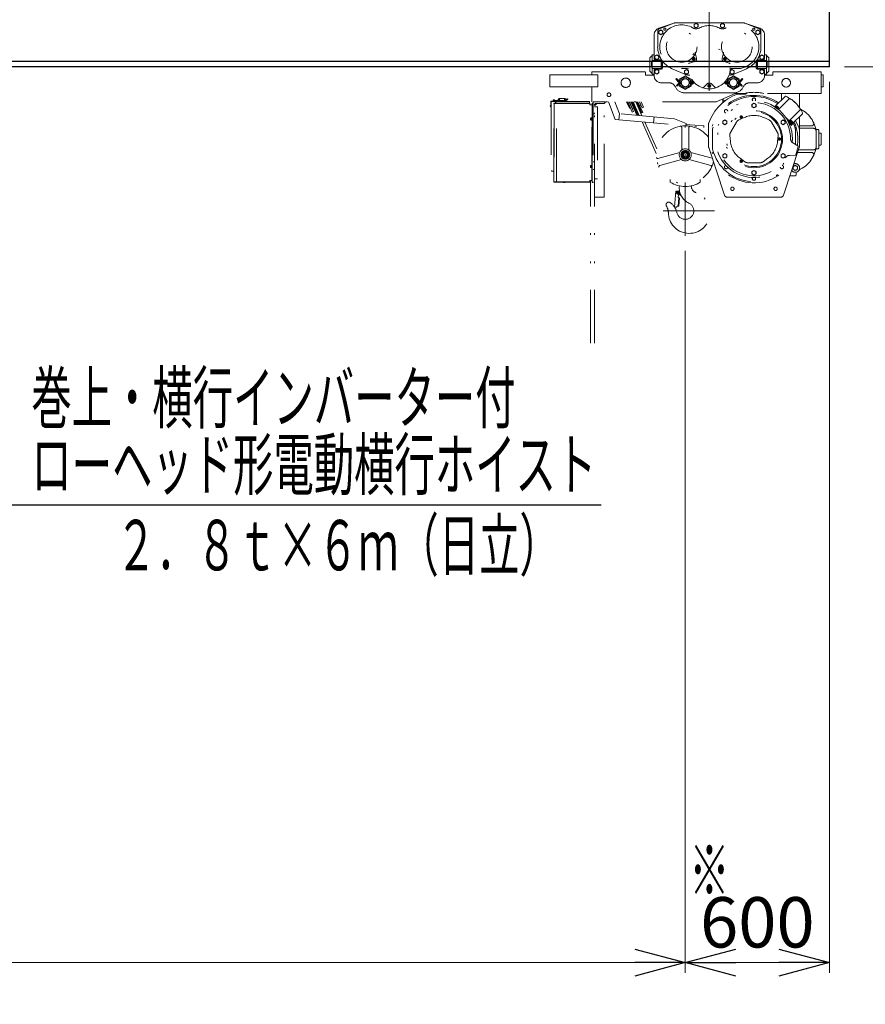
# Model space of a CAD drawing. Units: millimetres. Extents: x -185 to 185, y -134 to 137.
# Drawn here: x 7 to 57, y -58 to 1 of the extents above; entities that cross this region are included whole.
import ezdxf
from ezdxf.enums import TextEntityAlignment as Align

# ---------------------------------------------------------------- set-up
doc = ezdxf.new("R2010")
doc.units = ezdxf.units.MM
doc.header["$LTSCALE"] = 0.25
doc.linetypes.add('CENTER', pattern=[50.8, 31.75, -6.35, 6.35, -6.35])
doc.linetypes.add('DIVIDE', pattern=[31.75, 12.7, -6.35, 0, -6.35, 0, -6.35])
doc.layers.add('Layer0016', color=7, linetype='Continuous')
doc.styles.add('dcStyle0', font='txt.shx', dxfattribs={"width": 0.8, "bigfont": 'bigfont'})
doc.dimstyles.new('dc_Rotated', dxfattribs={"dimtxt": 3, "dimasz": 3.000002, "dimexe": 0.6, "dimexo": 0.9, "dimgap": 0.9, "dimtad": 3, "dimdsep": 46, "dimtxsty": 'dcStyle0', "dimblk1": 'OPEN30', "dimblk2": 'OPEN30', "dimsah": 1, "dimcen": 0.09, "dimse1": 1, "dimclrd": 91, "dimclre": 91, "dimclrt": 7, "dimadec": 0, "dimazin": 2, "dimtfac": 1, "dimtdec": 4, "dimtmove": 0, "dimatfit": 3, "dimfxl": 1, "dimarcsym": 0})

# ---------------------------------------------------------------- blocks, each defined once
blk = doc.blocks.new('_Open30')
at = {"color": 0, "linetype": 'ByBlock', "lineweight": -2}
for p, q in [((-1, 0.267949), (0, 0)), ((0, 0), (-1, -0.267949)), ((0, 0), (-1, 0))]:
    blk.add_line(p, q, dxfattribs=at)
blk = doc.blocks.new('*D47')
at = {"layer": 'Layer0016', "color": 91, "linetype": 'Continuous', "lineweight": 13}
for p, q in [((-135.455, -13.034), (-135.455, -55.999)), ((46.687, -13.034), (46.687, -55.999)), ((-135.455, -55.399), (46.687, -55.399))]:
    blk.add_line(p, q, dxfattribs=at)
at = {"layer": 'Layer0016', "color": 91, "xscale": 3.000002807615286, "yscale": 2.999989368223643}
for p, rotation in [((-135.455, -55.399), 180), ((46.687, -55.399), 360)]:
    blk.add_blockref('_Open30', p, dxfattribs=dict(at, rotation=rotation))
at = {"layer": 'Layer0016', "color": 7, "insert": (-44.384, -54.499), "char_height": 3, "width": 39.75, "attachment_point": 8, "style": 'dcStyle0'}
blk.add_mtext('\\T1.00;横行稼動範囲\u300012750', dxfattribs=at)
blk = doc.blocks.new('*D48')
at = {"layer": 'Layer0016', "color": 91, "linetype": 'Continuous', "lineweight": 13}
for p, q in [((55.259, -2.976), (55.259, -55.999)), ((46.687, -13.034), (46.687, -55.999)), ((46.687, -55.399), (55.259, -55.399))]:
    blk.add_line(p, q, dxfattribs=at)
at = {"layer": 'Layer0016', "color": 91, "xscale": 3.000002807615286, "yscale": 2.999989368223643}
for p, rotation in [((46.687, -55.399), 180), ((55.259, -55.399), 360)]:
    blk.add_blockref('_Open30', p, dxfattribs=dict(at, rotation=rotation))
at = {"layer": 'Layer0016', "color": 7, "insert": (50.973, -54.499), "char_height": 3, "width": 12.75, "attachment_point": 8, "style": 'dcStyle0'}
blk.add_mtext('\\T1.00;600', dxfattribs=at)
blk = doc.blocks.new('DC_GROUP_HSLI2813-R0_39')
at = {"layer": 'Layer0016', "color": 6, "linetype": 'DIVIDE', "lineweight": 18}
for p, q in [((45.045, 0.03), (45.045, -0.881)), ((45.108, 0.046), (45.23, 0.116)), ((45.108, -0.095), (45.108, 0.046)), ((46.013, 0.524), (45.12, 0.218)), ((46.006, 0.518), (45.154, 0.19)), ((45.352, 0.046), (45.23, 0.116)), ((45.352, -0.095), (45.352, 0.046)), ((50.152, 0.547), (46.08, 0.547)), ((46.152, 0.547), (50.08, 0.547)), ((50.08, 0.547), (46.152, 0.547)), ((50.072, 0.547), (46.16, 0.547)), ((46.16, 0.547), (50.072, 0.547)), ((47.208, 0.446), (47.33, 0.516)), ((47.208, 0.305), (47.208, 0.446)), ((47.208, 0.305), (47.33, 0.235)), ((47.452, 0.446), (47.33, 0.516)), ((47.452, 0.305), (47.33, 0.235)), ((47.452, 0.305), (47.452, 0.446)), ((48.78, 0.446), (48.902, 0.516)), ((48.78, 0.305), (48.78, 0.446)), ((48.78, 0.305), (48.902, 0.235)), ((49.024, 0.446), (48.902, 0.516)), ((49.024, 0.305), (48.902, 0.235)), ((49.024, 0.305), (49.024, 0.446)), ((50.219, 0.524), (51.112, 0.218)), ((50.226, 0.518), (51.078, 0.19)), ((51.078, 0.19), (50.226, 0.518)), ((50.88, 0.046), (51.002, 0.116)), ((50.88, -0.095), (50.88, 0.046)), ((51.124, 0.046), (51.002, 0.116)), ((51.124, -0.095), (51.124, 0.046)), ((51.187, 0.03), (51.187, -0.881)), ((44.83, -0.187), (44.83, -1.581)), ((45.108, -0.095), (45.23, -0.165)), ((45.352, -0.095), (45.23, -0.165)), ((50.88, -0.095), (51.002, -0.165)), ((51.124, -0.095), (51.002, -0.165)), ((51.402, -0.187), (51.402, -1.581)), ((44.716, -1.396), (44.573, -1.538)), ((44.573, -1.538), (44.573, -2.339)), ((44.573, -1.538), (44.573, -2.339)), ((44.716, -2.51), (44.716, -1.367)), ((44.83, -1.367), (44.716, -1.367)), ((45.259, -1.703), (44.716, -1.703)), ((44.866, -1.44), (44.987, -1.369)), ((44.866, -1.58), (44.866, -1.44)), ((44.866, -1.58), (44.866, -1.44)), ((44.866, -1.58), (44.987, -1.651)), ((44.866, -1.58), (44.987, -1.651)), ((44.866, -1.688), (44.866, -1.703)), ((45.109, -1.688), (44.866, -1.688)), ((45.245, -1.667), (44.916, -1.667)), ((45.109, -1.44), (44.987, -1.369)), ((45.109, -1.58), (44.987, -1.651)), ((45.109, -1.58), (45.109, -1.44)), ((45.109, -1.688), (45.109, -1.703)), ((45.259, -2.21), (45.259, -1.668)), ((45.33, -2.124), (45.33, -1.753)), ((47.117, -1.564), (47.188, -1.522)), ((47.117, -1.563), (47.117, -1.646)), ((47.188, -1.687), (47.117, -1.646)), ((47.259, -1.563), (47.188, -1.522)), ((47.259, -1.646), (47.188, -1.687)), ((47.259, -1.646), (47.259, -1.563)), ((47.354, -1.56), (47.268, -1.241)), ((48.878, -1.56), (48.958, -1.261)), ((48.973, -1.563), (49.044, -1.522)), ((48.973, -1.646), (48.973, -1.563)), ((48.973, -1.646), (49.044, -1.687)), ((49.115, -1.564), (49.044, -1.522)), ((49.044, -1.687), (49.115, -1.646)), ((49.115, -1.563), (49.115, -1.646)), ((50.902, -2.124), (50.902, -1.753)), ((50.973, -2.21), (50.973, -1.668)), ((50.973, -1.703), (51.516, -1.703)), ((50.987, -1.667), (51.316, -1.667)), ((51.123, -1.44), (51.245, -1.369)), ((51.123, -1.58), (51.123, -1.44)), ((51.123, -1.58), (51.245, -1.651)), ((51.123, -1.688), (51.123, -1.703)), ((51.123, -1.688), (51.366, -1.688)), ((51.366, -1.44), (51.245, -1.369)), ((51.366, -1.58), (51.245, -1.651)), ((51.366, -1.58), (51.245, -1.651)), ((51.366, -1.58), (51.366, -1.44)), ((51.366, -1.58), (51.366, -1.44)), ((51.366, -1.688), (51.366, -1.703)), ((51.402, -1.367), (51.516, -1.367)), ((51.516, -2.51), (51.516, -1.367)), ((51.516, -1.396), (51.659, -1.538)), ((51.659, -1.538), (51.659, -2.339)), ((51.659, -1.538), (51.659, -2.339)), ((44.716, -2.481), (44.573, -2.339)), ((44.68, -1.796), (44.68, -2.081)), ((44.716, -1.781), (44.695, -1.781)), ((44.716, -2.096), (44.695, -2.096)), ((45.259, -2.174), (44.716, -2.174)), ((44.83, -2.596), (44.83, -2.296)), ((44.866, -2.174), (44.866, -2.188)), ((45.109, -2.188), (44.866, -2.188)), ((44.866, -2.297), (44.987, -2.226)), ((44.866, -2.297), (44.866, -2.437)), ((45.245, -2.21), (44.916, -2.21)), ((45.109, -2.297), (44.987, -2.226)), ((45.109, -2.174), (45.109, -2.188)), ((45.109, -2.297), (45.109, -2.437)), ((45.28, -1.781), (45.259, -1.781)), ((45.28, -2.096), (45.259, -2.096)), ((45.295, -2.081), (45.295, -1.796)), ((45.897, -2.188), (46.69, -2.538)), ((46.473, -2.184), (46.759, -2.184)), ((46.637, -2.311), (46.759, -2.241)), ((46.637, -2.452), (46.637, -2.311)), ((46.881, -2.311), (46.759, -2.241)), ((46.881, -2.452), (46.881, -2.311)), ((47.232, -1.77), (46.933, -1.85)), ((48.999, -1.77), (49.299, -1.85)), ((49.351, -2.311), (49.473, -2.241)), ((49.351, -2.452), (49.351, -2.311)), ((49.473, -2.184), (49.759, -2.184)), ((49.595, -2.311), (49.473, -2.241)), ((50.335, -2.188), (49.542, -2.538)), ((49.595, -2.452), (49.595, -2.311)), ((50.937, -2.081), (50.937, -1.796)), ((50.952, -1.781), (50.973, -1.781)), ((50.952, -2.096), (50.973, -2.096)), ((50.973, -2.174), (51.516, -2.174)), ((50.987, -2.21), (51.316, -2.21)), ((51.123, -2.174), (51.123, -2.188)), ((51.123, -2.188), (51.366, -2.188)), ((51.123, -2.297), (51.245, -2.226)), ((51.123, -2.297), (51.123, -2.437)), ((51.366, -2.297), (51.245, -2.226)), ((51.366, -2.174), (51.366, -2.188)), ((51.366, -2.297), (51.366, -2.437)), ((51.402, -2.596), (51.402, -2.296)), ((51.402, -2.596), (51.402, -2.296)), ((51.516, -1.781), (51.537, -1.781)), ((51.516, -2.096), (51.537, -2.096)), ((51.516, -2.481), (51.659, -2.339)), ((51.552, -1.796), (51.552, -2.081)), ((41.487, -2.553), (38.63, -2.553)), ((38.63, -2.553), (38.63, -3.267)), ((41.13, -2.381), (44.33, -2.381)), ((41.13, -2.553), (41.13, -2.381)), ((41.487, -2.553), (41.487, -3.267)), ((44.33, -2.567), (44.33, -2.381)), ((44.83, -2.567), (44.33, -2.567)), ((44.83, -2.51), (44.716, -2.51)), ((44.866, -2.437), (44.987, -2.508)), ((45.109, -2.437), (44.987, -2.508)), ((46.159, -2.781), (46.124, -2.816)), ((46.309, -3.001), (46.124, -2.816)), ((46.344, -2.966), (46.159, -2.781)), ((46.687, -2.613), (46.332, -2.819)), ((46.332, -2.819), (46.332, -2.953)), ((46.482, -2.768), (46.529, -2.85)), ((46.568, -2.718), (46.616, -2.8)), ((46.637, -2.452), (46.759, -2.522)), ((47.043, -2.819), (46.687, -2.613)), ((46.881, -2.452), (46.759, -2.522)), ((46.806, -2.718), (46.759, -2.8)), ((46.893, -2.768), (46.846, -2.85)), ((47.043, -2.973), (47.043, -2.819)), ((49.189, -2.819), (49.545, -2.613)), ((49.189, -2.973), (49.189, -2.819)), ((49.339, -2.768), (49.386, -2.85)), ((49.351, -2.452), (49.473, -2.522)), ((49.426, -2.718), (49.473, -2.8)), ((49.595, -2.452), (49.473, -2.522)), ((49.545, -2.613), (49.9, -2.819)), ((49.664, -2.718), (49.616, -2.8)), ((49.75, -2.768), (49.703, -2.85)), ((49.888, -2.966), (50.073, -2.781)), ((49.9, -2.819), (49.9, -2.953)), ((49.923, -3.001), (50.108, -2.816)), ((50.073, -2.781), (50.108, -2.816)), ((51.123, -2.437), (51.245, -2.508)), ((51.366, -2.437), (51.245, -2.508)), ((51.401, -2.567), (51.902, -2.567)), ((51.402, -2.51), (51.516, -2.51)), ((51.902, -2.381), (51.902, -2.567)), ((51.902, -2.381), (54.759, -2.381)), ((54.759, -2.381), (54.759, -3.667)), ((54.887, -2.553), (54.759, -2.553)), ((54.887, -2.553), (54.887, -3.267)), ((38.63, -3.267), (41.487, -3.267)), ((41.13, -4.167), (41.13, -3.267)), ((41.13, -3.575), (41.13, -3.267)), ((41.473, -3.262), (41.471, -3.263)), ((45.259, -3.024), (45.709, -3.024)), ((46.309, -3.047), (46.159, -3.197)), ((46.159, -3.197), (46.194, -3.232)), ((46.344, -3.083), (46.194, -3.232)), ((46.332, -3.095), (46.332, -3.23)), ((46.332, -3.23), (46.687, -3.435)), ((46.364, -2.974), (46.457, -2.974)), ((46.364, -3.024), (46.452, -3.024)), ((46.364, -3.074), (46.457, -3.074)), ((46.482, -3.28), (46.529, -3.199)), ((46.568, -3.33), (46.616, -3.249)), ((46.687, -3.435), (47.043, -3.23)), ((46.806, -3.33), (46.759, -3.249)), ((46.893, -3.28), (46.846, -3.199)), ((47.036, -2.974), (46.918, -2.974)), ((47.036, -3.074), (46.918, -3.074)), ((46.923, -3.024), (47.036, -3.024)), ((47.043, -3.23), (47.043, -3.075)), ((47.995, -3.09), (47.775, -3.31)), ((48.116, -3.13), (48.045, -3.171)), ((48.045, -3.171), (48.045, -3.253)), ((48.116, -3.294), (48.045, -3.253)), ((48.116, -3.13), (48.187, -3.171)), ((48.116, -3.294), (48.187, -3.253)), ((48.187, -3.171), (48.187, -3.253)), ((48.237, -3.09), (48.456, -3.31)), ((49.189, -3.23), (49.189, -3.075)), ((49.545, -3.435), (49.189, -3.23)), ((49.196, -2.974), (49.314, -2.974)), ((49.309, -3.024), (49.196, -3.024)), ((49.196, -3.074), (49.314, -3.074)), ((49.339, -3.28), (49.386, -3.199)), ((49.426, -3.33), (49.473, -3.249)), ((49.9, -3.23), (49.545, -3.435)), ((49.664, -3.33), (49.616, -3.249)), ((49.75, -3.28), (49.703, -3.199)), ((49.868, -2.974), (49.775, -2.974)), ((49.868, -3.074), (49.775, -3.074)), ((49.868, -3.024), (49.78, -3.024)), ((49.888, -3.083), (50.038, -3.232)), ((49.9, -3.095), (49.9, -3.23)), ((49.923, -3.047), (50.073, -3.197)), ((50.073, -3.197), (50.038, -3.232)), ((50.973, -3.024), (50.522, -3.024)), ((54.759, -3.267), (54.887, -3.267)), ((38.826, -4.038), (38.876, -4.038)), ((38.826, -4.038), (38.826, -4.061)), ((38.826, -4.061), (38.876, -4.061)), ((38.876, -4.074), (39.43, -4.074)), ((39.216, -4.03), (39.166, -4.03)), ((39.166, -4.058), (39.166, -4.03)), ((39.166, -4.058), (39.211, -4.058)), ((39.195, -4.058), (39.195, -4.03)), ((39.202, -3.967), (39.52, -3.967)), ((39.202, -3.99), (39.211, -3.99)), ((39.516, -3.99), (39.508, -3.99)), ((39.509, -3.996), (39.509, -4.11)), ((39.534, -4.089), (39.534, -4.1)), ((39.534, -4.1), (39.534, -4.11)), ((39.534, -4.1), (39.573, -4.1)), ((39.534, -4.1), (39.567, -4.1)), ((39.547, -4.088), (39.547, -4.075)), ((39.568, -4.088), (39.547, -4.088)), ((39.55, -4.1), (39.55, -4.11)), ((39.554, -4.101), (39.554, -4.11)), ((39.569, -4.11), (39.567, -4.1)), ((39.568, -4.072), (39.568, -4.075)), ((39.568, -4.088), (39.568, -4.075)), ((39.578, -4.088), (39.568, -4.088)), ((39.573, -4.1), (39.612, -4.1)), ((39.577, -4.1), (39.58, -4.11)), ((39.577, -4.1), (39.612, -4.1)), ((39.578, -4.075), (39.578, -4.072)), ((39.578, -4.088), (39.578, -4.075)), ((39.599, -4.088), (39.578, -4.088)), ((39.592, -4.11), (39.592, -4.101)), ((39.597, -4.11), (39.597, -4.1)), ((39.599, -4.088), (39.599, -4.075)), ((39.612, -4.1), (39.612, -4.089)), ((39.612, -4.11), (39.612, -4.1)), ((39.702, -3.981), (39.702, -4.004)), ((49.587, -3.624), (46.645, -3.624)), ((49.659, -3.667), (48.516, -4.167)), ((48.906, -3.997), (49.03, -4.118)), ((48.916, -4.006), (48.916, -4.21)), ((50.188, -3.667), (49.659, -3.667)), ((50.244, -3.702), (49.779, -3.702)), ((54.759, -3.667), (51.358, -3.667)), ((52.021, -4.447), (52.628, -3.84)), ((52.233, -4.619), (52.869, -3.982)), ((52.409, -3.681), (52.409, -4.059)), ((53.253, -4.245), (53.026, -4.018)), ((53.487, -3.667), (53.487, -4.525)), ((38.662, -4.419), (38.659, -4.419)), ((38.659, -4.429), (38.662, -4.429)), ((38.675, -4.398), (38.662, -4.398)), ((38.675, -4.419), (38.662, -4.419)), ((38.675, -4.429), (38.662, -4.429)), ((38.675, -4.45), (38.662, -4.45)), ((38.675, -4.398), (38.675, -4.419)), ((38.675, -4.419), (38.675, -4.429)), ((38.675, -4.429), (38.675, -4.45)), ((38.687, -4.385), (38.677, -4.385)), ((38.677, -4.463), (38.687, -4.463)), ((38.697, -4.385), (38.687, -4.385)), ((38.687, -4.424), (38.687, -4.385)), ((38.687, -4.42), (38.687, -4.385)), ((38.697, -4.401), (38.687, -4.401)), ((38.687, -4.42), (38.697, -4.418)), ((38.687, -4.463), (38.687, -4.424)), ((38.697, -4.428), (38.687, -4.431)), ((38.687, -4.463), (38.687, -4.431)), ((38.687, -4.448), (38.697, -4.448)), ((38.687, -4.463), (38.697, -4.463)), ((38.697, -4.405), (38.689, -4.405)), ((38.689, -4.443), (38.697, -4.443)), ((38.697, -4.481), (38.697, -4.118)), ((38.697, -4.367), (38.72, -4.367)), ((38.697, -4.463), (38.697, -4.385)), ((38.697, -4.418), (38.697, -4.385)), ((38.697, -4.418), (38.697, -4.428)), ((38.697, -4.463), (38.697, -4.428)), ((38.72, -4.481), (38.697, -4.481)), ((38.7, -4.116), (38.876, -4.116)), ((38.72, -4.138), (38.72, -8.274)), ((38.966, -4.138), (38.72, -4.138)), ((38.87, -4.267), (38.87, -4.26)), ((38.87, -8.931), (38.87, -4.26)), ((39.43, -4.11), (38.876, -4.11)), ((38.885, -4.246), (41.013, -4.246)), ((38.892, -4.274), (38.892, -8.917)), ((41.013, -4.267), (38.899, -4.267)), ((38.966, -4.246), (38.966, -4.138)), ((38.966, -4.224), (38.987, -4.224)), ((40.987, -4.138), (38.987, -4.138)), ((38.987, -4.138), (38.987, -4.246)), ((39.027, -8.924), (39.027, -4.267)), ((39.027, -4.267), (41.013, -4.267)), ((39.336, -4.124), (39.314, -4.124)), ((39.314, -4.124), (39.314, -4.138)), ((39.337, -4.138), (39.659, -4.138)), ((39.659, -4.11), (39.509, -4.11)), ((39.534, -4.11), (39.569, -4.11)), ((39.58, -4.11), (39.569, -4.11)), ((39.58, -4.11), (39.612, -4.11)), ((39.659, -4.138), (39.659, -4.11)), ((40.987, -4.246), (40.987, -4.138)), ((41.013, -4.246), (41.013, -4.267)), ((41.013, -4.267), (41.013, -4.338)), ((41.156, -4.338), (41.013, -4.338)), ((41.127, -8.853), (41.127, -4.338)), ((41.156, -4.481), (41.127, -4.481)), ((48.516, -4.167), (41.13, -4.167)), ((41.156, -4.239), (41.202, -4.239)), ((41.156, -4.31), (41.156, -4.239)), ((41.156, -8.596), (41.156, -4.31)), ((41.156, -4.338), (41.156, -8.853)), ((41.916, -4.167), (41.202, -4.167)), ((41.202, -4.167), (41.202, -8.953)), ((41.287, -9.838), (41.287, -4.346)), ((41.459, -4.453), (41.287, -4.453)), ((41.43, -4.253), (41.288, -4.396)), ((41.852, -4.253), (41.38, -4.253)), ((41.459, -4.453), (41.459, -8.739)), ((41.859, -9.838), (41.859, -4.253)), ((41.916, -4.189), (41.916, -4.167)), ((42.116, -4.167), (42.51, -5.204)), ((42.769, -4.88), (42.498, -4.167)), ((43.198, -4.167), (43.366, -4.539)), ((43.245, -4.167), (43.405, -4.521)), ((43.261, -4.167), (43.535, -4.776)), ((43.613, -4.74), (43.355, -4.167)), ((43.363, -4.167), (43.549, -4.581)), ((43.366, -4.539), (43.405, -4.521)), ((43.393, -4.495), (43.406, -4.489)), ((43.803, -4.953), (43.449, -4.167)), ((43.484, -4.454), (43.491, -4.451)), ((43.849, -4.932), (43.504, -4.167)), ((43.519, -4.167), (43.856, -4.913)), ((43.621, -4.549), (43.549, -4.581)), ((43.947, -4.976), (43.582, -4.167)), ((44.111, -4.991), (43.739, -4.167)), ((43.801, -4.167), (44.09, -4.807)), ((44.109, -4.814), (43.817, -4.167)), ((44.155, -4.794), (43.872, -4.167)), ((44.044, -4.358), (43.958, -4.167)), ((44.121, -4.511), (43.966, -4.167)), ((44.044, -4.358), (43.973, -4.39)), ((44.084, -4.805), (43.981, -4.676)), ((43.986, -4.228), (43.992, -4.225)), ((44.199, -4.476), (44.06, -4.167)), ((44.121, -4.511), (44.199, -4.476)), ((50.652, -4.311), (50.773, -4.241)), ((50.652, -4.451), (50.652, -4.311)), ((50.773, -4.521), (50.652, -4.451)), ((50.773, -4.241), (50.894, -4.311)), ((50.894, -4.451), (50.773, -4.521)), ((50.894, -4.311), (50.894, -4.451)), ((51.997, -4.451), (52.011, -4.437)), ((52.079, -4.505), (52.011, -4.437)), ((52.079, -4.505), (52.021, -4.447)), ((52.061, -4.487), (52.122, -4.426)), ((52.079, -4.469), (52.18, -4.57)), ((52.092, -4.456), (52.193, -4.558)), ((52.13, -4.52), (52.13, -4.494)), ((52.142, -4.426), (52.223, -4.507)), ((52.142, -4.532), (52.142, -4.507)), ((52.175, -4.576), (52.223, -4.527)), ((52.879, -5.265), (53.516, -4.628)), ((41.051, -5.176), (41.048, -5.176)), ((41.048, -5.186), (41.051, -5.186)), ((41.082, -5.146), (41.051, -5.146)), ((41.082, -5.176), (41.051, -5.176)), ((41.082, -5.186), (41.051, -5.186)), ((41.082, -5.216), (41.051, -5.216)), ((41.095, -5.117), (41.076, -5.117)), ((41.076, -5.246), (41.095, -5.246)), ((41.082, -5.146), (41.082, -5.176)), ((41.082, -5.176), (41.082, -5.186)), ((41.082, -5.186), (41.082, -5.216)), ((41.095, -5.181), (41.095, -5.117)), ((41.113, -5.121), (41.095, -5.121)), ((41.095, -5.174), (41.113, -5.169)), ((41.095, -5.246), (41.095, -5.181)), ((41.113, -5.188), (41.095, -5.193)), ((41.095, -5.242), (41.113, -5.242)), ((41.127, -5.11), (41.113, -5.11)), ((41.113, -5.181), (41.113, -5.11)), ((41.113, -5.253), (41.113, -5.181)), ((41.113, -5.253), (41.127, -5.253)), ((41.127, -5.181), (41.127, -5.11)), ((41.127, -5.253), (41.127, -5.181)), ((41.202, -4.881), (41.223, -4.881)), ((42.51, -5.204), (47.789, -5.685)), ((42.738, -5.225), (42.77, -4.869)), ((46.043, -5.167), (42.765, -4.869)), ((43.535, -4.776), (43.613, -4.74)), ((43.849, -4.932), (43.803, -4.953)), ((43.858, -4.907), (43.83, -4.745)), ((43.858, -4.907), (43.849, -4.932)), ((44.084, -4.805), (44.109, -4.814)), ((44.155, -4.794), (44.109, -4.814)), ((44.833, -5.057), (44.801, -5.413)), ((46.734, -5.445), (46.043, -5.167)), ((46.687, -12.134), (46.687, -4.958)), ((48.92, -5.311), (49.041, -5.241)), ((49.041, -5.241), (49.162, -5.311)), ((49.874, -5.241), (50.197, -5.096)), ((50.066, -5.074), (49.966, -5.065)), ((50.02, -5.02), (50.012, -5.12)), ((51.349, -5.096), (51.672, -5.241)), ((52.505, -5.241), (52.384, -5.311)), ((52.627, -5.311), (52.505, -5.241)), ((53.061, -5.487), (52.649, -5.075)), ((53.051, -5.477), (53.655, -4.873)), ((53.487, -5.041), (53.487, -5.9)), ((44.965, -7.232), (44.116, -5.35)), ((45, -6.961), (44.279, -5.365)), ((46.473, -6.996), (46.473, -5.687)), ((46.734, -5.445), (46.721, -5.587)), ((46.729, -5.502), (47.796, -5.599)), ((46.902, -6.996), (46.902, -5.687)), ((47.789, -5.685), (47.796, -5.599)), ((48.059, -5.561), (48.059, -6.741)), ((48.309, -6.979), (48.309, -5.784)), ((48.92, -5.451), (48.92, -5.311)), ((49.041, -5.521), (48.92, -5.451)), ((49.162, -5.451), (49.041, -5.521)), ((49.162, -5.311), (49.162, -5.451)), ((49.733, -5.368), (49.375, -5.987)), ((51.813, -5.368), (52.171, -5.987)), ((52.384, -5.311), (52.384, -5.451)), ((52.384, -5.451), (52.505, -5.521)), ((52.505, -5.521), (52.627, -5.451)), ((52.627, -5.451), (52.627, -5.311)), ((52.78, -5.287), (53.031, -5.538)), ((52.846, -5.417), (52.998, -5.57)), ((52.853, -5.433), (52.857, -5.429)), ((52.889, -5.518), (52.918, -5.489)), ((52.91, -5.336), (52.965, -5.28)), ((52.922, -5.323), (53.023, -5.424)), ((52.935, -5.31), (53.036, -5.411)), ((52.973, -5.374), (52.973, -5.348)), ((52.985, -5.28), (53.066, -5.361)), ((52.985, -5.386), (52.985, -5.361)), ((52.998, -5.57), (53.031, -5.538)), ((53.011, -5.437), (53.066, -5.381)), ((53.021, -5.528), (53.061, -5.487)), ((53.237, -6.693), (53.237, -5.784)), ((53.451, -5.727), (53.252, -5.276)), ((53.487, -5.595), (54.187, -5.595)), ((53.487, -5.738), (54.318, -5.738)), ((54.486, -5.81), (54.58, -5.81)), ((54.623, -5.853), (54.623, -6.91)), ((49.336, -6.173), (49.372, -6.525)), ((52.174, -6.525), (52.211, -6.173)), ((52.328, -6.353), (52.246, -6.41)), ((52.259, -6.34), (52.316, -6.422)), ((53.487, -5.9), (53.487, -6.741)), ((54.48, -6.124), (54.48, -6.638)), ((54.623, -6.024), (54.737, -6.024)), ((54.766, -6.053), (54.766, -6.71)), ((49.02, -9.721), (48.08, -6.875)), ((52.526, -9.721), (53.466, -6.875)), ((53.091, -6.606), (53.372, -6.773)), ((53.26, -7.31), (53.391, -6.821)), ((53.416, -7.024), (54.318, -7.024)), ((54.486, -6.953), (54.58, -6.953)), ((54.623, -6.738), (54.737, -6.738)), ((46.356, -7.182), (45.059, -7.529)), ((46.467, -7.596), (45.17, -7.943)), ((46.687, -7.092), (46.495, -7.204)), ((46.495, -7.426), (46.495, -7.204)), ((46.495, -7.236), (46.495, -7.229)), ((46.687, -7.538), (46.495, -7.426)), ((46.687, -7.092), (46.88, -7.204)), ((46.687, -7.538), (46.88, -7.426)), ((46.88, -7.426), (46.88, -7.204)), ((46.88, -7.236), (46.88, -7.229)), ((46.908, -7.596), (48.204, -7.943)), ((47.019, -7.182), (48.295, -7.524)), ((49.041, -7.241), (48.92, -7.311)), ((48.92, -7.311), (48.92, -7.451)), ((48.92, -7.451), (49.041, -7.521)), ((49.162, -7.311), (49.041, -7.241)), ((49.041, -7.521), (49.162, -7.451)), ((49.162, -7.451), (49.162, -7.311)), ((49.948, -7.523), (50.235, -7.73)), ((51.599, -7.523), (51.311, -7.73)), ((52.384, -7.311), (52.505, -7.241)), ((52.384, -7.451), (52.384, -7.311)), ((52.505, -7.521), (52.384, -7.451)), ((52.505, -7.241), (52.627, -7.311)), ((52.627, -7.451), (52.505, -7.521)), ((52.627, -7.311), (52.627, -7.451)), ((52.893, -7.346), (53.22, -7.342)), ((53.369, -7.167), (54.187, -7.167)), ((41.051, -8.005), (41.048, -8.005)), ((41.048, -8.015), (41.051, -8.015)), ((41.082, -7.975), (41.051, -7.975)), ((41.082, -8.005), (41.051, -8.005)), ((41.082, -8.015), (41.051, -8.015)), ((41.082, -8.045), (41.051, -8.045)), ((41.095, -7.946), (41.076, -7.946)), ((41.076, -8.074), (41.095, -8.074)), ((41.082, -7.975), (41.082, -8.005)), ((41.082, -8.005), (41.082, -8.015)), ((41.082, -8.015), (41.082, -8.045)), ((41.095, -8.01), (41.095, -7.946)), ((41.113, -7.949), (41.095, -7.949)), ((41.095, -8.003), (41.113, -7.998)), ((41.095, -8.074), (41.095, -8.01)), ((41.113, -8.017), (41.095, -8.022)), ((41.095, -8.071), (41.113, -8.071)), ((41.127, -7.938), (41.113, -7.938)), ((41.113, -8.01), (41.113, -7.938)), ((41.113, -8.081), (41.113, -8.01)), ((41.113, -8.081), (41.127, -8.081)), ((41.127, -8.01), (41.127, -7.938)), ((41.127, -8.081), (41.127, -8.01)), ((41.202, -7.739), (41.287, -7.739)), ((41.287, -8.196), (41.202, -8.196)), ((41.287, -7.81), (41.287, -8.167)), ((50.064, -7.68), (49.968, -7.706)), ((50.003, -7.644), (50.029, -7.741)), ((50.416, -7.789), (51.131, -7.789)), ((53.23, -7.939), (53.094, -8.017)), ((53.23, -7.939), (53.094, -8.017)), ((53.23, -7.939), (53.094, -8.017)), ((53.23, -7.939), (53.094, -8.017)), ((53.094, -8.017), (53.094, -8.174)), ((53.094, -8.017), (53.094, -8.174)), ((53.094, -8.017), (53.094, -8.174)), ((53.094, -8.017), (53.094, -8.174)), ((53.23, -8.252), (53.094, -8.174)), ((53.23, -8.252), (53.094, -8.174)), ((53.23, -8.252), (53.094, -8.174)), ((53.23, -8.252), (53.094, -8.174)), ((53.23, -7.939), (53.366, -8.017)), ((53.23, -7.939), (53.366, -8.017)), ((53.23, -7.939), (53.366, -8.017)), ((53.23, -7.939), (53.366, -8.017)), ((53.23, -8.252), (53.366, -8.174)), ((53.23, -8.252), (53.366, -8.174)), ((53.23, -8.252), (53.366, -8.174)), ((53.23, -8.252), (53.366, -8.174)), ((53.366, -8.017), (53.366, -8.176)), ((53.366, -8.017), (53.366, -8.176)), ((53.366, -8.017), (53.366, -8.176)), ((53.366, -8.017), (53.366, -8.176)), ((38.727, -8.281), (38.87, -8.281)), ((41.156, -8.71), (41.127, -8.71)), ((41.156, -8.953), (41.156, -8.596)), ((41.459, -8.739), (41.287, -8.739)), ((45.795, -8.79), (45.795, -8.942)), ((47.58, -8.79), (47.58, -8.942)), ((50.773, -8.241), (50.652, -8.311)), ((50.652, -8.311), (50.652, -8.451)), ((50.652, -8.451), (50.773, -8.521)), ((50.894, -8.311), (50.773, -8.241)), ((50.773, -8.521), (50.894, -8.451)), ((50.894, -8.451), (50.894, -8.311)), ((52.959, -8.561), (53.23, -8.561)), ((53.273, -8.518), (53.273, -8.383)), ((38.87, -8.924), (38.87, -8.931)), ((38.885, -8.946), (41.013, -8.946)), ((41.013, -8.924), (38.899, -8.924)), ((39.027, -8.924), (41.013, -8.924)), ((39.436, -8.946), (39.437, -8.954)), ((39.537, -8.954), (39.437, -8.954)), ((39.537, -8.954), (39.539, -8.946)), ((41.156, -8.853), (41.013, -8.853)), ((41.013, -8.924), (41.013, -8.853)), ((41.013, -8.946), (41.013, -8.924)), ((41.059, -18.524), (41.059, -8.853)), ((41.156, -8.953), (41.202, -8.953)), ((41.287, -18.524), (41.287, -8.953)), ((41.287, -9.838), (41.859, -9.838)), ((46.047, -10.421), (46.119, -9.474)), ((46.119, -9.474), (46.245, -9.484)), ((46.166, -9.535), (46.237, -9.494)), ((46.166, -9.618), (46.166, -9.535)), ((46.237, -9.659), (46.166, -9.618)), ((46.309, -9.535), (46.237, -9.494)), ((46.237, -9.659), (46.309, -9.618)), ((46.258, -9.792), (46.325, -9.608)), ((46.266, -10.367), (46.304, -9.868)), ((46.298, -10.369), (46.337, -9.871)), ((46.308, -9.868), (46.337, -9.871)), ((46.309, -9.618), (46.309, -9.535)), ((52.363, -9.838), (49.183, -9.838)), ((46.047, -10.421), (46.16, -10.43)), ((46.191, -10.404), (46.192, -10.39)), ((46.223, -10.363), (46.298, -10.369)), ((45.38, -10.648), (48.423, -10.648))]:
    blk.add_line(p, q, dxfattribs=at)
for centre, radius in [((45.23, -0.024), 0.121), ((45.473, 0.163), 0.0643), ((46.473, -0.881), 0.914), ((47.33, 0.376), 0.121), ((48.902, 0.376), 0.121), ((49.759, -0.881), 0.914), ((50.759, 0.163), 0.065), ((51.002, -0.024), 0.121), ((48.116, -2.14), 1.247), ((44.987, -1.51), 0.121), ((47.188, -1.605), 0.0821), ((47.188, -1.605), 0.0429), ((47.188, -1.605), 0.0357), ((49.044, -1.605), 0.0821), ((49.044, -1.605), 0.0429), ((49.044, -1.605), 0.0357), ((51.245, -1.51), 0.121), ((44.987, -2.367), 0.121), ((46.759, -2.381), 0.121), ((49.473, -2.381), 0.121), ((51.245, -2.367), 0.121), ((43.145, -3.024), 0.279), ((46.687, -3.024), 0.236), ((49.545, -3.024), 0.236), ((52.687, -3.024), 0.257), ((48.116, -3.212), 0.0821), ((48.116, -3.212), 0.0429), ((48.116, -3.212), 0.0357), ((42.144, -3.739), 0.111), ((50.773, -6.381), 1.7), ((50.773, -4.381), 0.121), ((49.041, -5.381), 0.121), ((50.773, -6.381), 1.637), ((50.016, -5.07), 0.0714), ((52.505, -5.381), 0.121), ((52.287, -6.381), 0.0714), ((46.687, -7.315), 0.357), ((46.687, -7.315), 0.257), ((46.687, -7.315), 0.25), ((46.687, -7.315), 0.229), ((46.687, -7.315), 0.193), ((46.687, -7.315), 0.129), ((46.687, -7.315), 0.114), ((49.041, -7.381), 0.121), ((52.505, -7.381), 0.121), ((50.016, -7.693), 0.0714), ((53.23, -8.095), 0.136), ((53.23, -8.095), 0.136), ((53.23, -8.095), 0.136), ((53.23, -8.095), 0.136), ((50.773, -8.381), 0.121), ((49.487, -9.338), 0.1), ((52.059, -9.338), 0.1), ((46.237, -9.576), 0.0714), ((46.237, -9.576), 0.0429), ((46.237, -9.576), 0.0286)]:
    blk.add_circle(centre, radius, dxfattribs=at)
for centre, radius, start, end in [((45.259, -0.187), 0.429, 108.92538, 180), ((45.216, 0.03), 0.171, 111.11869, 180), ((46.473, -0.881), 1.303, 59.98714, 270), ((46.16, 0.119), 0.429, 90, 111.11772), ((46.16, 0.119), 0.429, 90, 111.11685), ((46.152, 0.119), 0.429, 90, 108.92538), ((47.339, 0.618), 0.429, 239.98723, 297.39001), ((48.116, -0.881), 1.26, 62.61004, 117.39024), ((48.893, 0.618), 0.429, 242.60999, 300.01196), ((49.759, -0.881), 1.303, 270, 120.01286), ((50.072, 0.119), 0.429, 68.88315, 90), ((50.072, 0.119), 0.429, 68.88228, 90), ((50.08, 0.119), 0.429, 71.07551, 90), ((51.016, 0.03), 0.171, 0, 68.88348), ((50.973, -0.187), 0.429, 0, 71.07493), ((46.473, -0.881), 1.429, 180, 246.20042), ((49.759, -0.881), 1.429, 293.79958, 0), ((44.916, -1.581), 0.0857, 180, 270), ((45.245, -1.753), 0.0857, 0, 90), ((47.188, -1.605), 0.171, 285.00095, 15.00035), ((47.326, -1.247), 0.0543, 131.47823, 195.00587), ((49.044, -1.605), 0.171, 165.0013, 254.99965), ((48.906, -1.247), 0.0543, 344.99413, 48.52665), ((50.987, -1.753), 0.0857, 90, 180), ((51.316, -1.581), 0.0857, 270, 0), ((44.695, -1.796), 0.0143, 90, 180), ((44.695, -2.081), 0.0143, 180, 270), ((44.916, -2.296), 0.0857, 90, 180), ((45.245, -2.124), 0.0857, 270, 0), ((45.28, -1.796), 0.0143, 0, 90), ((45.28, -2.081), 0.0143, 270, 0), ((46.759, -2.613), 0.429, 74.93955, 90), ((46.947, -1.903), 0.0543, 104.98975, 168.5197), ((49.285, -1.903), 0.0543, 11.48177, 75.01025), ((49.473, -2.613), 0.429, 90, 105.067), ((50.987, -2.124), 0.0857, 180, 270), ((50.952, -1.796), 0.0143, 90, 180), ((50.952, -2.081), 0.0143, 180, 270), ((51.316, -2.296), 0.0857, 0, 90), ((51.537, -1.796), 0.0143, 0, 90), ((51.537, -2.081), 0.0143, 270, 0), ((45.259, -2.596), 0.429, 180, 270), ((46.687, -3.024), 0.329, 8.75106, 171.2395), ((46.759, -2.381), 0.171, 246.19895, 265.68051), ((46.638, -3.977), 1.429, 77.40504, 85.68193), ((49.545, -3.024), 0.329, 8.7605, 171.24894), ((49.594, -3.977), 1.429, 94.31777, 102.59633), ((49.473, -2.381), 0.171, 274.31717, 293.79986), ((50.973, -2.596), 0.429, 270, 0), ((45.709, -3.453), 0.429, 24.62351, 90), ((46.645, -3.024), 0.6, 204.62364, 270), ((46.364, -2.946), 0.0786, 225.01529, 270.01399), ((46.364, -3.103), 0.0786, 89.98728, 134.98561), ((46.364, -2.946), 0.0286, 225.04792, 270.03978), ((46.364, -3.103), 0.0286, 89.96503, 134.96042), ((46.687, -3.024), 0.329, 188.76167, 351.24688), ((47.036, -2.946), 0.0286, 270.03497, 312.85841), ((47.036, -2.946), 0.0786, 270.01272, 312.83272), ((47.036, -3.103), 0.0786, 47.16728, 89.98728), ((47.036, -3.103), 0.0286, 47.14159, 89.96503), ((47.109, -3.024), 0.0786, 227.19327, 132.82298), ((47.109, -3.024), 0.0286, 227.21383, 132.79645), ((47.737, -3.271), 0.0543, 251.48589, 315.0052), ((48.116, -3.212), 0.171, 45.00165, 135), ((48.495, -3.271), 0.0543, 224.9948, 288.52109), ((49.123, -3.024), 0.0786, 47.17702, 312.80673), ((49.123, -3.024), 0.0286, 47.20355, 312.78617), ((49.196, -2.946), 0.0786, 227.16728, 269.98728), ((49.196, -3.103), 0.0786, 90.01272, 132.83272), ((49.196, -2.946), 0.0286, 227.14159, 269.96503), ((49.196, -3.103), 0.0286, 90.03497, 132.85841), ((49.545, -3.024), 0.329, 188.75312, 351.23833), ((49.587, -3.024), 0.6, 270.00033, 335.37622), ((49.868, -2.946), 0.0286, 269.96022, 314.95208), ((49.868, -2.946), 0.0786, 269.98601, 314.98471), ((49.868, -3.103), 0.0786, 45.01439, 90.01272), ((49.868, -3.103), 0.0286, 45.03958, 90.03497), ((50.522, -3.453), 0.429, 90, 155.37668), ((38.876, -4.092), 0.0179, 90, 180), ((38.876, -4.092), 0.0179, 180, 270), ((38.876, -4.088), 0.05, 16.60155, 90), ((38.876, -4.088), 0.0271, 31.75686, 90), ((39.202, -4.038), 0.0714, 90, 210), ((39.202, -4.038), 0.0486, 90, 227.33207), ((39.095, -4.024), 0.121, 335.53067, 28.12527), ((39.43, -4.092), 0.0179, 0, 90), ((39.43, -4.092), 0.0179, 270, 0), ((39.48, -3.996), 0.0286, 0, 90), ((39.516, -4.018), 0.0286, 55.98406, 90), ((39.52, -3.996), 0.0286, 52.04254, 90), ((39.625, -3.857), 0.166, 235.98406, 297.67631), ((39.548, -4.089), 0.0143, 106.95776, 180), ((39.626, -3.86), 0.143, 232.04254, 302.20345), ((39.573, -4.171), 0.1, 104.9006, 106.95776), ((39.573, -4.171), 0.0999, 92.95185, 104.9208), ((39.553, -4.101), 0.00143, 0, 90), ((39.573, -4.171), 0.0966, 86.94939, 93.05061), ((39.573, -4.171), 0.0999, 75.0792, 87.04815), ((39.594, -4.101), 0.00143, 90, 180), ((39.573, -4.171), 0.1, 73.04224, 75.0994), ((39.598, -4.089), 0.0143, 0, 73.04224), ((50.773, -6.381), 2.857, 110.34973, 160.25088), ((50.773, -6.381), 2.607, 55.73692, 338.28187), ((50.773, -6.381), 2.536, 56.0423, 166.36836), ((50.773, -6.381), 2.286, 355.1013, 335.02047), ((50.773, -6.024), 2.429, 103.93056, 107.05711), ((50.773, -6.024), 2.429, 76.06944, 103.93056), ((50.244, -3.617), 0.0857, 270.01399, 337.80912), ((50.402, -3.681), 0.0857, 148.71533, 157.81), ((50.773, -4.031), 0.1, 319.05608, 220.94708), ((52.323, -3.681), 0.0857, 0, 9.43716), ((52.658, -3.87), 0.0429, 63.87706, 134.99341), ((51.733, -5.755), 2.143, 25.75511, 63.87261), ((52.9, -4.012), 0.0429, 56.56336, 135.01319), ((38.759, -4.424), 0.0999, 165.0792, 177.04815), ((38.759, -4.424), 0.0999, 182.95185, 194.9208), ((38.759, -4.424), 0.1, 163.04224, 165.0994), ((38.759, -4.424), 0.0966, 176.94939, 183.05061), ((38.759, -4.424), 0.1, 194.9006, 196.95776), ((38.677, -4.399), 0.0143, 90, 163.04224), ((38.677, -4.449), 0.0143, 196.95776, 270), ((38.689, -4.404), 0.00143, 180, 270), ((38.689, -4.445), 0.00143, 90, 180), ((38.7, -4.118), 0.00286, 90, 180), ((38.885, -4.26), 0.0143, 90, 180), ((38.876, -4.088), 0.05, 270, 334.62307), ((38.876, -4.088), 0.0271, 270, 307.86365), ((38.899, -4.274), 0.00714, 90, 180), ((39.252, -4.138), 0.0857, 0, 19.47122), ((39.48, -4.11), 0.0286, 270, 0), ((41.38, -4.346), 0.0929, 90, 180), ((41.852, -4.189), 0.0643, 270, 0), ((43.914, -4.73), 0.0857, 38.60847, 57.9071), ((50.773, -6.381), 2.179, 0.48817, 329.59145), ((49.111, -4.72), 0.1, 4.02186, 265.98037), ((52.132, -4.436), 0.0143, 45, 135), ((52.213, -4.517), 0.0143, 314.98601, 45), ((52.213, -4.598), 0.0286, 309.25398, 314.99011), ((53.486, -4.598), 0.0429, 314.98681, 33.43664), ((52.766, -6.124), 1.714, 0, 63.47148), ((41.219, -5.181), 0.171, 168.2139, 178.28009), ((41.219, -5.181), 0.171, 181.71991, 191.7861), ((41.219, -5.181), 0.171, 163.80865, 168.21928), ((41.219, -5.181), 0.168, 178.24387, 181.75613), ((41.219, -5.181), 0.171, 191.78072, 196.19135), ((41.076, -5.14), 0.0229, 90, 163.80865), ((41.076, -5.223), 0.0229, 196.19135, 270), ((41.223, -4.817), 0.0643, 270, 0), ((43.914, -4.73), 0.0857, 170.79257, 189.97153), ((50, -5.522), 0.309, 114.12793, 150.00145), ((50.773, -6.381), 1.409, 65.87341, 114.12685), ((51.546, -5.522), 0.309, 29.99873, 65.87272), ((52.899, -5.285), 0.0286, 135.00989, 225.00989), ((53.625, -4.843), 0.0429, 315.00659, 25.75166), ((46.687, -7.315), 1.724, 37.31292, 346.17059), ((46.402, -5.687), 0.0714, 0, 99.9542), ((46.973, -5.687), 0.0714, 80.0458, 180), ((48.487, -5.561), 0.429, 160.25088, 180), ((52.975, -5.29), 0.0143, 45, 135), ((53.056, -5.371), 0.0143, 314.98601, 45), ((50.773, -6.381), 2.536, 13.63164, 22.47311), ((50.773, -6.381), 2.607, 351.71727, 23.12362), ((53.059, -5.9), 0.429, 0.00003, 23.7806), ((54.187, -5.453), 0.143, 270, 25.29461), ((54.318, -5.881), 0.143, 8.89044, 90), ((54.486, -5.767), 0.0429, 191.72719, 270), ((54.58, -5.853), 0.0429, 0, 90), ((49.643, -6.141), 0.309, 150.00145, 185.87993), ((51.904, -6.141), 0.309, 354.1198, 29.99985), ((53.237, -6.36), 0.286, 180.491, 239.26126), ((54.737, -6.053), 0.0286, 0, 90), ((46.402, -6.996), 0.0714, 311.81034, 0), ((46.973, -6.996), 0.0714, 180, 228.18966), ((48.487, -6.741), 0.429, 180, 198.27185), ((50.773, -6.381), 2.536, 193.63164, 337.71218), ((50.773, -6.381), 1.409, 185.87793, 234.12184), ((50.773, -6.381), 1.409, 305.87759, 354.12173), ((53.35, -6.81), 0.0429, 345.00073, 59.26495), ((53.059, -6.741), 0.429, 341.72887, 0), ((52.766, -6.638), 1.714, 296.35136, 0), ((54.318, -6.881), 0.143, 270, 351.10956), ((54.486, -6.995), 0.0429, 90, 168.27281), ((54.58, -6.91), 0.0429, 270, 0), ((54.737, -6.71), 0.0286, 270, 0), ((45.041, -7.46), 0.0714, 185.0458, 285), ((52.897, -7.632), 0.286, 90.73721, 149.50885), ((53.219, -7.299), 0.0429, 270.73691, 345.00073), ((54.187, -7.31), 0.143, 334.70539, 90), ((41.219, -8.01), 0.171, 168.2139, 178.28009), ((41.219, -8.01), 0.171, 181.71991, 191.7861), ((41.219, -8.01), 0.171, 163.80865, 168.21928), ((41.219, -8.01), 0.168, 178.24387, 181.75613), ((41.219, -8.01), 0.171, 191.78072, 196.19135), ((41.076, -7.968), 0.0229, 90, 163.80865), ((41.076, -8.051), 0.0229, 196.19135, 270), ((41.096, -8.043), 0.00143, 90, 180), ((45.189, -8.012), 0.0714, 105, 204.9542), ((48.186, -8.012), 0.0714, 335.0458, 75), ((49.111, -8.043), 0.1, 94.01963, 355.97814), ((50.416, -7.48), 0.309, 234.12137, 270), ((51.131, -7.48), 0.309, 270, 305.87653), ((52.435, -8.043), 0.1, 184.08712, 85.91065), ((53.23, -8.095), 0.257, 213.51879, 109.94071), ((53.641, -8.405), 0.257, 116.35136, 143.01011), ((38.727, -8.274), 0.00714, 180, 270), ((50.773, -8.731), 0.1, 139.05292, 40.94392), ((52.959, -8.518), 0.0429, 199.95135, 270), ((53.23, -8.518), 0.0429, 270, 0), ((53.316, -8.383), 0.0429, 106.60155, 180), ((38.885, -8.931), 0.0143, 180, 270), ((38.899, -8.917), 0.00714, 180, 270), ((46.687, -7.529), 1.671, 237.71115, 302.28879), ((47.33, -9.285), 1, 173.05182, 244.7518), ((47.473, -9.169), 0.429, 179.01197, 250.78855), ((46.923, -10.748), 1.243, 180.29006, 70.78855), ((46.237, -9.576), 0.0929, 340.11955, 85.60736), ((46.237, -9.576), 0.0929, 340.11955, 85.60736), ((46.267, -9.415), 0.0714, 256.69332, 6.97407), ((46.312, -9.811), 0.0571, 160.11966, 265.61041), ((46.229, -9.948), 0.286, 31.04928, 75.20395), ((49.183, -9.667), 0.171, 198.26684, 270), ((52.363, -9.667), 0.171, 270, 341.72834), ((45.702, -10.291), 0.157, 54.9322, 212.40935), ((44.966, -10.758), 0.714, 0.29006, 32.40935), ((45.217, -10.981), 1, 12.75336, 54.9322), ((46.163, -10.402), 0.0286, 265.61739, 355.61216), ((46.221, -10.392), 0.0286, 85.61739, 175.6277), ((46.687, -10.648), 0.507, 192.75336, 64.7518)]:
    blk.add_arc(centre, radius, start, end, dxfattribs=at)
blk = doc.blocks.new('DC_GROUP_HSLI2813-R0_60')
at = {"layer": 'Layer0016', "color": 91, "linetype": 'Continuous', "lineweight": 25}
for p, q in [((1.177, -9.838), (5.392, -28.147)), ((5.392, -28.147), (41.692, -28.147))]:
    blk.add_line(p, q, dxfattribs=at)
at = {"layer": 'Layer0016', "color": 91, "xscale": 3.000002807615286, "yscale": 2.999989368223643, "rotation": 102.9620613717802}
blk.add_blockref('_Open30', (1.177, -9.838), dxfattribs=at)
at = {"layer": 'Layer0016', "color": 7, "style": 'dcStyle0', "width": 0.944578}
blk.add_text('ローヘッド形電動横行ホイスト', height=3, dxfattribs=at).set_placement((7.792, -27.247), (41.392, -27.247), align=Align.FIT)
blk = doc.blocks.new('*D80')
at = {"layer": 'Layer0016', "color": 91, "linetype": 'Continuous', "lineweight": 13}
for p, q in [((56.159, -2.076), (82.407, -2.076)), ((81.807, -80.648), (81.807, -2.076)), ((63.302, -80.648), (82.407, -80.648))]:
    blk.add_line(p, q, dxfattribs=at)
at = {"layer": 'Layer0016', "color": 91, "xscale": 3.000002807615286, "yscale": 2.999989368223643}
for p, rotation in [((81.807, -2.076), 90), ((81.807, -80.648), 270)]:
    blk.add_blockref('_Open30', p, dxfattribs=dict(at, rotation=rotation))
at = {"layer": 'Layer0016', "color": 7, "insert": (80.907, -41.362), "char_height": 3, "width": 48.75, "attachment_point": 8, "rotation": 90, "style": 'dcStyle0'}
blk.add_mtext('\\T1.00;横行レール下面\u3000FL+6600', dxfattribs=at)
blk = doc.blocks.new('*D81')
at = {"layer": 'Layer0016', "color": 91, "linetype": 'Continuous', "lineweight": 13}
for p, q in [((81.807, 11.221), (81.807, 2.624)), ((50.087, 2.624), (82.407, 2.624)), ((81.807, -2.076), (81.807, 2.624)), ((56.159, -2.076), (82.407, -2.076))]:
    blk.add_line(p, q, dxfattribs=at)
at = {"layer": 'Layer0016', "color": 91, "xscale": 3.000002807615286, "yscale": 2.999989368223643, "rotation": 270}
blk.add_blockref('_Open30', (81.807, 2.624), dxfattribs=at)
at = {"layer": 'Layer0016', "color": 7, "insert": (80.907, 3.721), "char_height": 3, "width": 12.75, "attachment_point": 7, "rotation": 90, "style": 'dcStyle0'}
blk.add_mtext('\\T1.00;329', dxfattribs=at)

msp = doc.modelspace()

# ---------------------------------------------------------------- linework, layer by layer
at = {"layer": 'Layer0016', "color": 7, "linetype": 'CENTER', "lineweight": 18}
msp.add_line((48.116, -3.505), (48.116, 11.909), dxfattribs=at)
at = {"layer": 'Layer0016', "color": 7, "linetype": 'Continuous', "lineweight": 25}
for q in [(55.259, 2.209), (2.063, -2.076)]:
    msp.add_line((55.259, -2.076), q, dxfattribs=at)
at = {"layer": 'Layer0016', "color": 6, "linetype": 'Continuous', "lineweight": 25}
msp.add_line((55.259, -1.762), (2.063, -1.762), dxfattribs=at)

# ---------------------------------------------------------------- block references
at = {"layer": 'Layer0016', "linetype": 'Continuous'}
for name in ['DC_GROUP_HSLI2813-R0_39', 'DC_GROUP_HSLI2813-R0_60']:
    msp.add_blockref(name, (0, 0), dxfattribs=at)

# ---------------------------------------------------------------- texts
at = {"layer": 'Layer0016', "color": 7, "style": 'dcStyle0'}
for s, width, p, p2 in [('巻上・横行インバーター付', 0.946479, (7.792, -23.269), (36.592, -23.269)), ('２．８ｔ×６ｍ（日立）', 0.947692, (12.825, -32.047), (39.225, -32.047)), ('※', 1.12, (46.921, -51.399), (49.321, -51.399))]:
    msp.add_text(s, height=3, dxfattribs=dict(at, width=width)).set_placement(p, p2, align=Align.FIT)

# ---------------------------------------------------------------- dimensions: what is measured, and where the dimension line sits
at = {"layer": 'Layer0016', "linetype": 'Continuous', "lineweight": 13}
for base, p1, p2, text, picture, middle in [((81.807, 2.624), (55.259, -2.076), (49.187, 2.624), '329', '*D81', (81.807, 7.321)), ((81.807, -2.076), (62.402, -80.648), (55.259, -2.076), '横行レール下面\u3000FL+6600', '*D80', (81.807, -41.362))]:
    dim = msp.add_linear_dim(base=base, p1=p1, p2=p2, angle=90, text=text, dimstyle='dc_Rotated', override={"dimtxt": 3, "dimasz": 3.000002, "dimexe": 0.6, "dimexo": 0.9, "dimgap": 0.9, "dimtad": 3, "dimtih": 0, "dimtoh": 0, "dimdec": 2, "dimlfac": 1, "dimzin": 8, "dimtxsty": 'dcStyle0', "dimblk1": 'Open30', "dimblk2": 'Open30', "dimsah": 1, "dimclrd": 91, "dimclre": 91, "dimclrt": 7, "dimazin": 2, "dimtofl": 1, "dimtolj": 0, "dimtzin": 8, "dimarcsym": 1}, dxfattribs=at)
    dim.commit()
    dim.dimension.update_dxf_attribs({"geometry": picture, "text_midpoint": middle, "dimtype": 160})
for base, p1, p2, text, picture, middle in [((55.259, -55.399), (46.687, -12.134), (55.259, -2.076), '600', '*D48', (50.973, -55.399)), ((46.687, -55.399), (-135.455, -12.134), (46.687, -12.134), '横行稼動範囲\u300012750', '*D47', (-44.384, -55.399))]:
    dim = msp.add_linear_dim(base=base, p1=p1, p2=p2, text=text, dimstyle='dc_Rotated', override={"dimtxt": 3, "dimasz": 3.000002, "dimexe": 0.6, "dimexo": 0.9, "dimgap": 0.9, "dimtad": 3, "dimtih": 0, "dimtoh": 0, "dimdec": 2, "dimlfac": 1, "dimzin": 8, "dimtxsty": 'dcStyle0', "dimblk1": 'Open30', "dimblk2": 'Open30', "dimsah": 1, "dimclrd": 91, "dimclre": 91, "dimclrt": 7, "dimazin": 2, "dimtofl": 1, "dimtolj": 0, "dimtzin": 8, "dimarcsym": 1}, dxfattribs=at)
    dim.commit()
    dim.dimension.update_dxf_attribs({"geometry": picture, "text_midpoint": middle, "dimtype": 160})

doc.saveas('drawing.dxf')
